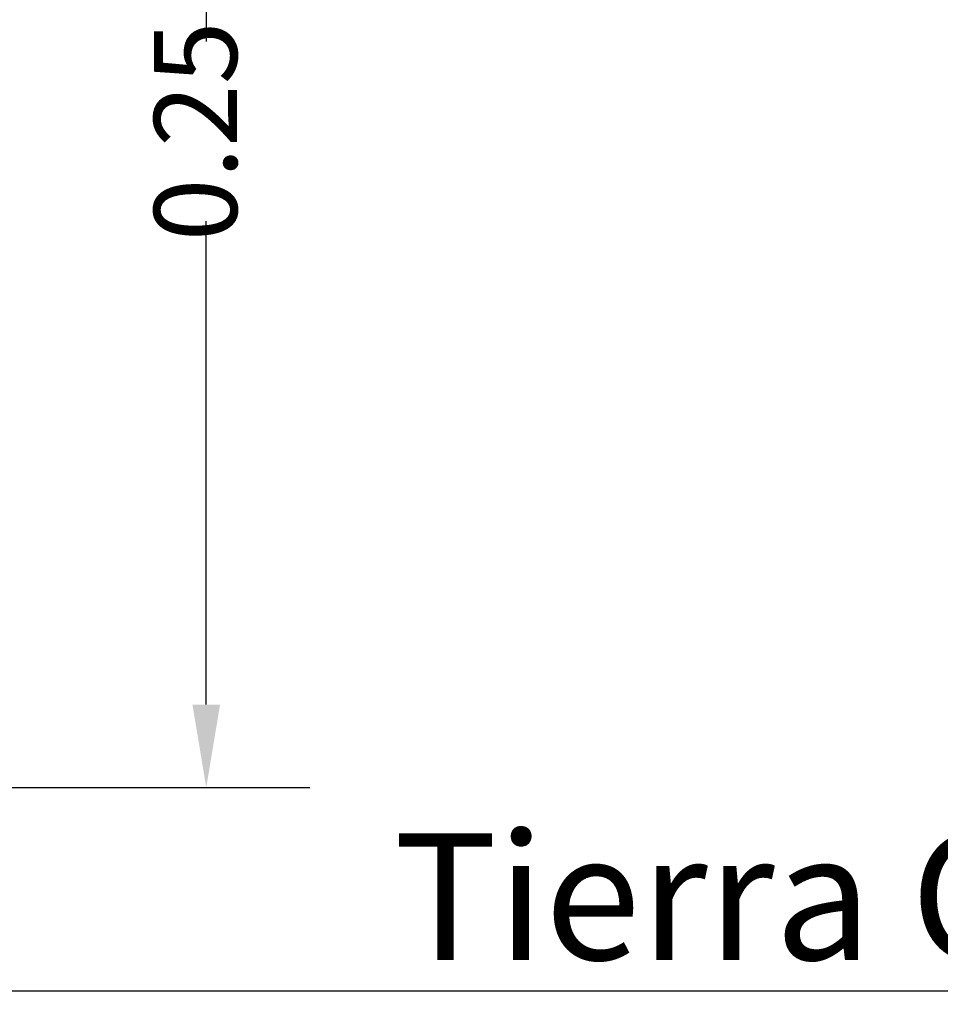
# Model space of a CAD drawing. Units: millimetres. Extents: x 140 to 516, y 38 to 123.
# Drawn here: x 246 to 247, y 98 to 99 of the extents above; entities that cross this region are included whole.
import ezdxf

# ---------------------------------------------------------------- set-up
doc = ezdxf.new("R2010")
doc.units = ezdxf.units.MM
doc.header["$LTSCALE"] = 0.25
doc.header["$MEASUREMENT"] = 0
doc.layers.get('Defpoints').update_dxf_attribs({"color": 9})
for name, color, linetype, lineweight in [('0.10', 1, 'Continuous', 9), ('0.31', 31, 'Continuous', 13), ('0.70', 7, 'Continuous', 70)]:
    doc.layers.add(name, color=color, linetype=linetype, lineweight=lineweight)
doc.styles.add('COTAS', font='ARIALN.TTF')
doc.styles.add('ROMANS', font='romans')
doc.styles.get("Standard").update_dxf_attribs({"font": 'arial.ttf'})
doc.dimstyles.new('cotas10', dxfattribs={"dimtxt": 0.08, "dimasz": 0.08, "dimexe": 0.1, "dimexo": 0.1, "dimgap": 0.001, "dimtad": 0, "dimlfac": 0.2, "dimzin": 1, "dimdsep": 46, "dimtxsty": 'COTAS', "dimcen": 0.08, "dimclrd": 1, "dimclre": 1, "dimclrt": 2, "dimadec": 0, "dimazin": 0, "dimtfac": 1, "dimtmove": 0, "dimatfit": 3, "dimfxl": 1, "dimarcsym": 0})
doc.dimstyles.get("Standard").update_dxf_attribs({"dimtxt": 0.18, "dimasz": 0.18, "dimexe": 0.18, "dimexo": 0.0625, "dimgap": 0.09, "dimtad": 0, "dimtih": 1, "dimtoh": 1, "dimdec": 4, "dimzin": 0, "dimdsep": 46, "dimtxsty": 'Standard', "dimcen": 0.09, "dimadec": 0, "dimazin": 0, "dimtfac": 1, "dimtdec": 4, "dimtofl": 0, "dimtmove": 0, "dimatfit": 3, "dimfxl": 1, "dimtolj": 1, "dimtzin": 0, "dimarcsym": 0})

# ---------------------------------------------------------------- blocks, each defined once
blk = doc.blocks.new('*D361')
at = {"layer": '0.31', "color": 1, "lineweight": -2, "transparency": 16777216}
for p, q in [((245.8796, 99.80047), (246.3247, 99.80047)), ((246.2247, 99.72047), (246.2247, 99.25448)), ((246.2247, 98.61556), (246.2247, 99.08156)), ((245.90009, 98.53556), (246.3247, 98.53556))]:
    blk.add_line(p, q, dxfattribs=at)
at = {"layer": '0.31', "color": 1, "transparency": 16777216}
for points in [[(246.21137, 99.72047), (246.23803, 99.72047), (246.2247, 99.80047)], [(246.21137, 98.61556), (246.23803, 98.61556), (246.2247, 98.53556)]]:
    blk.add_solid(points, dxfattribs=at)
at = {"layer": 'Defpoints', "color": 0, "transparency": 16777216}
for p in [(245.7796, 99.80047), (246.2247, 99.80047), (245.80009, 98.53556)]:
    blk.add_point(p, dxfattribs=at)
at = {"layer": '0.31', "color": 2, "transparency": 16777216, "insert": (246.2247, 99.16802), "char_height": 0.08, "attachment_point": 5, "rotation": 90, "style": 'COTAS'}
blk.add_mtext('0.25', dxfattribs=at)

msp = doc.modelspace()

# ---------------------------------------------------------------- texts
at = {"layer": '0.70', "ltscale": 0.05, "style": 'ROMANS'}
msp.add_text('Tierra Compactada', height=0.1220909, dxfattribs=at).set_placement((246.40548, 98.36945))

# ---------------------------------------------------------------- dimensions: what is measured, and where the dimension line sits
at = {"layer": '0.31'}
dim = msp.add_linear_dim(base=(246.2247, 99.80047), p1=(245.80009, 98.53556), p2=(245.7796, 99.80047), angle=90, dimstyle='cotas10', dxfattribs=at)
dim.commit()
dim.dimension.update_dxf_attribs({"geometry": '*D361', "text_midpoint": (246.2247, 99.16802)})

# ---------------------------------------------------------------- leaders
at = {"layer": '0.10', "lineweight": 5}
msp.add_leader([(245.68392, 99.0438, 2490.83843), (245.68392, 100.42259, 2490.83843), (246.91999, 100.42259, 2490.83843)], dimstyle='Standard', override={"dimgap": 0.09, "dimtad": 0}, dxfattribs=at)
at = {"layer": '0.10'}
msp.add_leader([(245.7079, 98.33975), (247.64852, 98.33975)], dimstyle='cotas10', dxfattribs=at)

doc.saveas('drawing.dxf')
